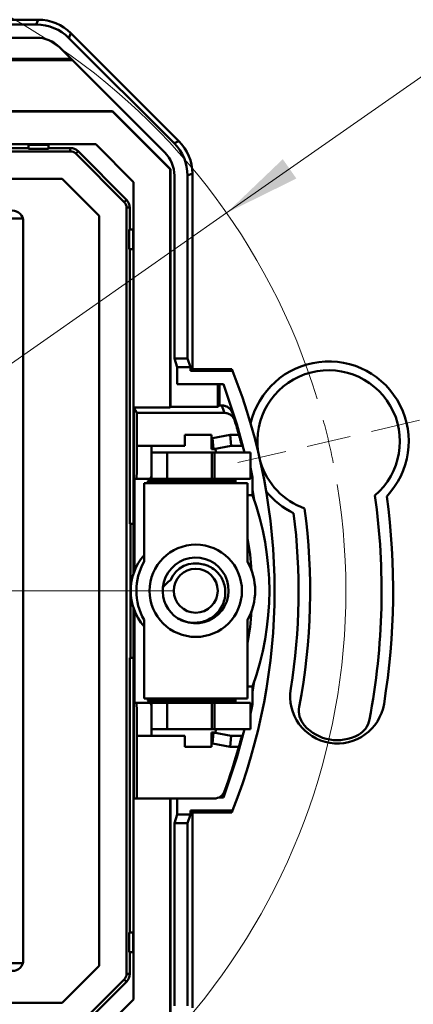
# Model space of a CAD drawing. Units: millimetres. Extents: x 31 to 401, y 121 to 239.
# Drawn here: x 334 to 352, y 147 to 192 of the extents above; entities that cross this region are included whole.
import ezdxf

# ---------------------------------------------------------------- set-up
doc = ezdxf.new("R2010")
doc.units = ezdxf.units.MM
doc.styles.add('SLDTEXTSTYLE0', font='TXT', dxfattribs={"width": 0.605})
doc.dimstyles.new('SLDDIMSTYLE1', dxfattribs={"dimtxt": 3.5, "dimasz": 3.5, "dimexe": 0, "dimexo": 0.0625, "dimgap": 0.875, "dimtad": 2, "dimdec": 1, "dimrnd": 1e-09, "dimzin": 12, "dimdsep": 46, "dimtxsty": 'SLDTEXTSTYLE0', "dimsah": 1, "dimcen": 0.09, "dimadec": 0, "dimazin": 3, "dimtfac": 1, "dimtdec": 3, "dimtmove": 0, "dimatfit": 0, "dimfxl": 0, "dimfrac": 2, "dimtolj": 1, "dimtzin": 12, "dimarcsym": 0})
doc.dimstyles.new('SLDDIMSTYLE2', dxfattribs={"dimtxt": 3.5, "dimasz": 3.5, "dimexe": 0, "dimexo": 0.0625, "dimgap": 0.875, "dimtad": 0, "dimtih": 1, "dimtoh": 1, "dimdec": 1, "dimrnd": 1e-09, "dimzin": 12, "dimdsep": 46, "dimtxsty": 'SLDTEXTSTYLE0', "dimsah": 1, "dimcen": 0, "dimadec": 0, "dimazin": 3, "dimtfac": 1, "dimtdec": 3, "dimtmove": 0, "dimatfit": 3, "dimfxl": 0, "dimfrac": 2, "dimtolj": 1, "dimtzin": 12, "dimarcsym": 0})

# ---------------------------------------------------------------- blocks, each defined once
blk = doc.blocks.new('_D_5')
at = {"color": 7, "linetype": 'Continuous', "lineweight": 0}
for p, q in [((324.687, 198.492), (335.427, 224.381)), ((335.427, 224.381), (342.111, 224.381)), ((324.386, 196.895), (325.635, 203.509)), ((324.386, 196.895), (323.782, 193.702)), ((324.395, 196.894), (325.368, 196.71)), ((323.782, 193.702), (322.533, 187.088)), ((323.792, 193.7), (324.765, 193.516))]:
    blk.add_line(p, q, dxfattribs=at)
at = {"color": 7, "linetype": 'Continuous', "lineweight": 18}
for points in [[(324.386, 196.895), (325.564, 200.235), (324.506, 200.435)], [(323.782, 193.702), (322.604, 190.363), (323.662, 190.163)]]:
    blk.add_solid(points, dxfattribs=at)
at = {"color": 7, "linetype": 'Continuous', "lineweight": 18, "insert": (335.427, 228.893), "char_height": 3.5, "attachment_point": 1, "style": 'SLDTEXTSTYLE0'}
blk.add_mtext('3,5', dxfattribs=at)
blk = doc.blocks.new('_D_6')
at = {"color": 7, "linetype": 'Continuous', "lineweight": 0}
for p, q in [((343.071, 183.043), (390.247, 216.09)), ((390.247, 216.09), (400.697, 216.09)), ((293.972, 148.649), (343.071, 183.043)), ((293.972, 148.649), (288.46, 144.787))]:
    blk.add_line(p, q, dxfattribs=at)
at = {"color": 7, "linetype": 'Continuous', "lineweight": 18}
blk.add_arc((318.522, 165.846), 29.973, 95.0246, 216.9224, dxfattribs=at)
for points in [[(343.071, 183.043), (346.247, 184.61), (345.629, 185.492)], [(293.972, 148.649), (290.797, 147.082), (291.415, 146.2)]]:
    blk.add_solid(points, dxfattribs=at)
at = {"color": 7, "linetype": 'Continuous', "lineweight": 18, "char_height": 3.5, "attachment_point": 1, "style": 'SLDTEXTSTYLE0'}
for s, insert in [('%%c', (390.247, 220.601)), ('60', (395.35, 220.626))]:
    blk.add_mtext(s, dxfattribs=dict(at, insert=insert))
blk = doc.blocks.new('SW_CENTERMARKSYMBOL_0')
at = {"color": 0, "linetype": 'Continuous', "lineweight": 18}
for p, q in [((37.939, -21.94), (40.121, -21.432)), ((35.991, -22.393), (35.017, -22.62)), ((35.991, -22.393), (36.965, -22.167)), ((34.043, -22.847), (31.862, -23.355)), ((8.799, -29.192), (28.993, -29.192))]:
    blk.add_line(p, q, dxfattribs=at)
for start, end in [(16.9336, 99.2874), (13.1105, 15.022), (11.1989, 13.1105), (286.9336, 9.2874)]:
    blk.add_arc((6.799, -29.192), 29.973, start, end, dxfattribs=at)

msp = doc.modelspace()

# ---------------------------------------------------------------- linework, layer by layer
at = {"color": 7, "linetype": 'Continuous', "lineweight": 50}
for p, q in [((334.508, 191.84), (313.459, 191.84)), ((334.418, 191.622), (334.508, 191.84)), ((302.626, 191.622), (334.418, 191.622)), ((334.418, 191.022), (302.626, 191.022)), ((335.993, 191.225), (335.902, 191.007)), ((340.683, 186.226), (335.902, 191.007)), ((340.902, 186.317), (335.993, 191.225)), ((340.259, 185.802), (335.478, 190.583)), ((335.997, 190.064), (330.322, 190.064)), ((336.059, 190.002), (300.985, 190.002)), ((299.156, 187.676), (337.888, 187.676)), ((337.88, 187.656), (299.164, 187.656)), ((337.888, 187.676), (337.88, 187.656)), ((337.88, 187.656), (340.5, 185.036)), ((337.888, 187.676), (340.52, 185.044)), ((337.122, 186.168), (332.172, 186.168)), ((334.072, 185.996), (333.172, 185.996)), ((334.972, 186.146), (334.072, 186.146)), ((334.072, 186.146), (334.072, 185.959)), ((334.972, 185.959), (334.972, 186.146)), ((335.965, 185.996), (334.972, 185.996)), ((335.965, 185.846), (335.965, 185.996)), ((338.845, 184.446), (337.122, 186.168)), ((340.683, 186.226), (340.902, 186.317)), ((335.965, 185.846), (301.079, 185.846)), ((334.072, 185.959), (334.972, 185.959)), ((336.213, 185.744), (336.318, 185.849)), ((336.213, 185.744), (338.42, 183.537)), ((336.318, 185.849), (338.525, 183.642)), ((340.52, 185.044), (340.5, 185.036)), ((340.5, 185.036), (340.5, 174.181)), ((340.52, 185.044), (340.52, 174.216)), ((340.698, 176.418), (340.698, 184.742)), ((341.517, 184.832), (341.298, 184.742)), ((341.298, 184.742), (341.298, 176.418)), ((341.517, 175.94), (341.517, 184.832)), ((301.452, 184.596), (335.592, 184.596)), ((337.272, 182.916), (335.592, 184.596)), ((338.845, 166.626), (338.845, 184.446)), ((338.525, 183.642), (338.42, 183.537)), ((337.272, 148.776), (337.272, 182.916)), ((338.523, 183.289), (338.523, 148.403)), ((338.672, 183.289), (338.523, 183.289)), ((338.672, 182.296), (338.672, 183.289)), ((333.806, 182.796), (303.238, 182.796)), ((333.827, 149.04), (333.827, 182.651)), ((338.635, 181.396), (338.635, 182.296)), ((338.635, 182.296), (338.822, 182.296)), ((338.822, 182.296), (338.822, 181.396)), ((338.822, 181.396), (338.635, 181.396)), ((338.672, 168.896), (338.672, 181.396)), ((341.298, 176.418), (340.698, 176.418)), ((340.829, 176.025), (340.698, 176.418)), ((341.429, 176.025), (341.298, 176.418)), ((340.829, 176.025), (341.429, 176.025)), ((340.829, 176.025), (340.829, 175.253)), ((341.429, 175.853), (341.429, 176.025)), ((341.429, 175.853), (341.517, 175.94)), ((341.429, 175.853), (343.341, 175.853)), ((343.306, 175.94), (341.517, 175.94)), ((340.829, 175.253), (342.93, 175.253)), ((342.678, 175.253), (342.678, 174.216)), ((342.75, 175.253), (342.75, 174.279)), ((338.99, 173.941), (338.853, 174.181)), ((340.5, 174.181), (338.853, 174.181)), ((338.853, 174.181), (338.853, 166.654)), ((338.99, 172.447), (338.99, 173.941)), ((342.967, 173.941), (338.99, 173.941)), ((340.52, 174.216), (340.5, 174.181)), ((342.678, 174.216), (340.52, 174.216)), ((342.678, 174.216), (342.75, 174.279)), ((342.75, 174.279), (342.861, 174.279)), ((343.549, 173.425), (343.529, 173.309)), ((341.181, 172.947), (342.381, 172.947)), ((341.181, 172.947), (341.181, 172.447)), ((342.381, 172.947), (342.381, 172.797)), ((342.381, 172.797), (342.435, 172.797)), ((342.381, 172.297), (342.381, 172.797)), ((342.435, 172.797), (343.235, 172.947)), ((342.435, 172.797), (342.481, 172.297)), ((343.235, 172.947), (343.632, 172.947)), ((343.235, 172.947), (343.281, 172.447)), ((338.99, 172.447), (339.653, 172.447)), ((339.653, 172.447), (341.181, 172.447)), ((339.653, 172.447), (339.653, 172.146)), ((339.653, 170.946), (339.653, 172.146)), ((340.367, 172.146), (339.653, 172.146)), ((340.367, 172.146), (340.367, 170.946)), ((342.405, 172.146), (340.367, 172.146)), ((342.481, 172.297), (342.381, 172.297)), ((342.405, 170.946), (342.405, 172.146)), ((342.529, 172.146), (342.405, 172.146)), ((343.281, 172.447), (342.481, 172.297)), ((342.529, 170.946), (342.529, 172.146)), ((344.153, 172.146), (342.529, 172.146)), ((342.561, 172.312), (342.605, 172.146)), ((343.766, 172.447), (343.281, 172.447)), ((344.153, 170.946), (344.153, 172.146)), ((338.889, 170.947), (338.977, 170.947)), ((338.889, 170.947), (338.889, 166.756)), ((339.653, 170.947), (338.977, 170.947)), ((339.494, 170.746), (339.494, 170.846)), ((339.494, 170.846), (343.478, 170.846)), ((339.606, 170.947), (339.552, 170.889)), ((340.367, 170.946), (339.653, 170.946)), ((340.367, 170.946), (342.405, 170.946)), ((342.405, 170.946), (342.529, 170.946)), ((342.529, 170.946), (344.153, 170.946)), ((343.478, 170.846), (343.478, 170.746)), ((344.249, 170.846), (344.249, 170.205)), ((339.321, 167.175), (339.321, 170.746)), ((344.021, 170.746), (339.321, 170.746)), ((344.021, 167.175), (344.021, 170.746)), ((344.249, 170.462), (344.33, 169.981)), ((344.021, 170.205), (344.249, 170.205)), ((338.845, 168.896), (338.672, 168.896)), ((338.708, 168.896), (338.708, 162.796)), ((338.845, 147.245), (338.845, 165.065)), ((338.853, 165.038), (338.853, 156.39)), ((338.889, 164.935), (338.889, 160.747)), ((339.321, 160.946), (339.321, 164.516)), ((344.021, 160.946), (344.021, 164.516)), ((338.672, 162.796), (338.672, 150.296)), ((338.845, 162.796), (338.672, 162.796)), ((344.249, 161.487), (344.021, 161.487)), ((344.329, 161.709), (344.249, 161.232)), ((344.249, 161.487), (344.249, 160.846)), ((339.321, 160.946), (344.021, 160.946)), ((339.494, 160.846), (339.494, 160.946)), ((343.478, 160.946), (343.478, 160.846)), ((338.977, 160.747), (338.889, 160.747)), ((338.977, 160.747), (339.653, 160.747)), ((343.478, 160.846), (339.494, 160.846)), ((339.552, 160.802), (339.604, 160.747)), ((339.653, 160.747), (339.653, 160.746)), ((339.653, 159.546), (339.653, 160.746)), ((339.653, 160.746), (340.367, 160.746)), ((340.367, 160.746), (340.367, 159.546)), ((342.405, 160.746), (340.367, 160.746)), ((342.405, 160.746), (342.405, 159.546)), ((342.529, 160.746), (342.405, 160.746)), ((342.529, 160.746), (342.529, 159.546)), ((344.153, 160.746), (342.529, 160.746)), ((344.153, 160.746), (344.153, 159.546)), ((338.99, 156.39), (338.99, 159.247)), ((339.653, 159.247), (338.99, 159.247)), ((339.653, 159.546), (339.653, 159.247)), ((339.653, 159.546), (340.367, 159.546)), ((341.181, 159.247), (339.653, 159.247)), ((340.367, 159.546), (342.405, 159.546)), ((341.181, 159.247), (341.181, 158.75)), ((342.381, 159.397), (342.481, 159.397)), ((342.381, 158.897), (342.381, 159.397)), ((342.405, 159.546), (342.529, 159.546)), ((342.435, 158.897), (342.481, 159.397)), ((342.481, 159.397), (343.281, 159.247)), ((342.529, 159.546), (344.153, 159.546)), ((342.604, 159.546), (342.561, 159.382)), ((343.235, 158.747), (343.281, 159.247)), ((343.281, 159.247), (343.766, 159.247)), ((342.381, 158.75), (341.181, 158.75)), ((342.381, 158.897), (342.381, 158.75)), ((342.435, 158.897), (342.381, 158.897)), ((343.235, 158.747), (342.435, 158.897)), ((343.632, 158.747), (343.235, 158.747)), ((342.93, 156.438), (342.722, 156.438)), ((342.75, 156.452), (342.75, 156.438)), ((338.853, 156.39), (338.99, 156.39)), ((338.99, 156.39), (342.508, 156.39)), ((340.5, 146.656), (340.5, 156.39)), ((340.52, 156.39), (340.52, 146.648)), ((340.829, 156.39), (340.829, 155.667)), ((340.698, 155.273), (340.829, 155.667)), ((341.429, 155.667), (340.829, 155.667)), ((341.298, 155.273), (341.429, 155.667)), ((341.429, 155.838), (341.429, 155.667)), ((341.517, 155.751), (341.429, 155.838)), ((341.429, 155.838), (343.34, 155.838)), ((341.517, 146.859), (341.517, 155.751)), ((343.305, 155.751), (341.517, 155.751)), ((340.698, 155.273), (341.298, 155.273)), ((340.698, 146.95), (340.698, 155.273)), ((341.298, 155.273), (341.298, 146.95)), ((338.635, 150.296), (338.635, 149.396)), ((338.822, 150.296), (338.635, 150.296)), ((338.822, 149.396), (338.822, 150.296)), ((338.635, 149.396), (338.822, 149.396)), ((338.672, 149.396), (338.672, 148.403)), ((332.721, 148.896), (333.806, 148.896)), ((337.272, 148.776), (335.592, 147.096)), ((338.672, 148.403), (338.523, 148.403)), ((336.213, 145.948), (338.42, 148.155)), ((336.318, 145.842), (338.525, 148.049)), ((338.525, 148.049), (338.42, 148.155)), ((301.452, 147.096), (335.592, 147.096)), ((337.122, 145.523), (338.845, 147.245))]:
    msp.add_line(p, q, dxfattribs=at)
at = {"color": 7, "linetype": 'Continuous', "lineweight": 50, "flags": 128}
for points in [[(342.93, 175.253), (343.546, 173.432), (343.895, 172.146)], [(343.478, 170.846), (343.477, 170.865), (343.473, 170.884), (343.467, 170.901), (343.459, 170.916), (343.449, 170.929), (343.438, 170.938), (343.426, 170.944), (343.414, 170.946)], [(343.414, 160.746), (343.426, 160.748), (343.438, 160.753), (343.449, 160.763), (343.459, 160.775), (343.467, 160.79), (343.473, 160.807), (343.477, 160.826), (343.478, 160.846)], [(343.895, 159.546), (343.546, 158.26), (342.93, 156.438)]]:
    msp.add_lwpolyline(points, dxfattribs=at)
at = {"color": 7, "linetype": 'Continuous', "lineweight": 50}
for radius in [2.1, 1]:
    msp.add_circle((341.671, 165.846), radius, dxfattribs=at)
for centre, radius, start, end in [((335.965, 185.496), 0.5, 45, 90), ((335.965, 185.496), 0.351, 45, 90), ((338.172, 183.289), 0.351, 0, 45), ((338.172, 183.289), 0.5, 0, 45), ((347.715, 172.646), 3.64, 316.5563, 167.1933), ((318.121, 165.847), 27.133, 21.6408, 21.8392), ((318.121, 165.847), 27.133, 338.354, 21.6408), ((347.714, 172.645), 3.24, 310.5697, 188.9094), ((318.171, 166.347), 25.933, 17.0279, 17.8108), ((318.171, 165.847), 26.433, 17.0276, 17.8109), ((318.171, 165.847), 26.433, 15.5811, 17.0276), ((347.714, 172.645), 3.24, 196.9638, 250.2926), ((342.362, 170.856), 1.888, 359.6787, 18.3807), ((347.715, 172.646), 3.64, 218.6829, 244.0476), ((332.276, 165.846), 12.742, 339.9952, 20.0048), ((318.521, 165.845), 31.6, 349.3085, 7.8919), ((318.522, 165.846), 32.125, 350.7854, 7.6868), ((318.521, 165.845), 28.35, 349.2774, 7.6006), ((318.522, 165.846), 27.825, 350.7854, 7.2823), ((331.425, 165.864), 12.818, 3.994, 10.6936), ((341.191, 165.846), 2.475, 139.1178, 220.8822), ((341.671, 165.846), 2.7, 150.5017, 209.4983), ((341.668, 165.86), 1.496, 238.7758, 174.77), ((341.671, 165.846), 2.7, 330.5017, 29.4983), ((341.671, 165.846), 1.25, 73.5678, 157.5153), ((341.671, 165.846), 1.5, 174.2479, 236.3033), ((331.425, 165.827), 12.818, 349.3064, 356.006), ((348.11, 161.046), 2.15, 170.7854, 350.7854), ((342.362, 160.835), 1.888, 341.6193, 0.3213), ((347.358, 160.384), 1, 169.2774, 221.3532), ((348.109, 161.045), 2, 221.3532, 298.7253), ((348.589, 160.168), 1, 298.7253, 349.3085), ((318.171, 165.847), 26.433, 339.7951, 344.4189), ((342.508, 156.89), 0.5, 270, 339.7955), ((318.121, 165.847), 27.133, 338.1556, 338.354), ((338.172, 148.403), 0.351, 315, 0), ((338.172, 148.403), 0.5, 315, 0)]:
    msp.add_arc(centre, radius, start, end, dxfattribs=at)
for centre, major_axis, ratio, start_param, end_param in [((334.508, 189.74), (0.804, 1.94), 0.999822, 5.890549, 6.675821), ((334.418, 189.522), (0.804, 1.94), 0.999822, 5.890549, 6.675821), ((334.418, 189.522), (-0.574, -1.386), 0.999822, 2.748957, 3.534229), ((339.198, 184.741), (-1.94, -0.804), 0.999822, 2.748957, 3.534229), ((339.416, 184.832), (-1.94, -0.804), 0.999822, 2.748957, 3.534229), ((339.198, 184.741), (1.386, 0.574), 0.999822, 5.890549, 6.675821), ((333.327, 182.651), (-0.354, -0.354), 0.999695, 2.356347, 3.926839), ((338.977, 172.447), (0, 1.5), 0.008727, 3.141593, 4.712389), ((338.977, 159.247), (0, 1.5), 0.008727, 4.712389, 6.283185), ((333.327, 149.041), (-0.354, 0.354), 0.999695, 2.356347, 3.926839)]:
    msp.add_ellipse(centre, major_axis=major_axis, ratio=ratio, start_param=start_param, end_param=end_param, dxfattribs=at)
for points, knots in [([(343.337, 173.932), (343.329, 173.953), (343.314, 173.996), (343.28, 174.054), (343.239, 174.109), (343.191, 174.156), (343.139, 174.196), (343.084, 174.228), (343.027, 174.252), (342.97, 174.268), (342.915, 174.277), (342.878, 174.279), (342.861, 174.279)], [0, 0, 0, 0, 0.106721, 0.214553, 0.322421, 0.429242, 0.533988, 0.635741, 0.733731, 0.827358, 0.916201, 1, 1, 1, 1]), ([(343.445, 173.587), (343.439, 173.604), (343.428, 173.637), (343.404, 173.685), (343.357, 173.76), (343.288, 173.83), (343.198, 173.887), (343.125, 173.917), (343.047, 173.937), (342.994, 173.94), (342.967, 173.941)], [0, 0, 0, 0, 0.082796, 0.1658729, 0.2501533, 0.4993604, 0.6225601, 0.7493439, 0.8738256, 1, 1, 1, 1]), ([(343.632, 172.947), (343.638, 172.925), (343.65, 172.883), (343.668, 172.819), (343.687, 172.748), (343.708, 172.671), (343.728, 172.595), (343.745, 172.531), (343.757, 172.484), (343.765, 172.453), (343.766, 172.449), (343.766, 172.447)], [0, 0, 0, 0, 0.083809, 0.166678, 0.249921, 0.375407, 0.499614, 0.625075, 0.749373, 0.874259, 1, 1, 1, 1]), ([(339.653, 170.946), (339.633, 170.946), (339.612, 170.935), (339.562, 170.898), (339.532, 170.872), (339.494, 170.846)], [0, 0, 0, 0, 0.5, 0.5, 1, 1, 1, 1]), ([(339.653, 171.062), (339.651, 171.05), (339.648, 171.021), (339.629, 170.988), (339.618, 170.969)], [0, 0, 0, 0, 0.4220654, 1, 1, 1, 1]), ([(342.024, 167.045), (342.048, 167.039), (342.135, 167.016), (342.32, 166.944), (342.495, 166.833), (342.647, 166.696), (342.778, 166.546), (342.912, 166.317), (343.002, 166.032), (343.035, 165.638), (342.928, 165.222), (342.707, 164.892), (342.422, 164.619), (342.077, 164.443), (341.687, 164.378), (341.416, 164.39), (341.188, 164.441), (341.001, 164.508), (340.891, 164.569), (340.838, 164.598)], [0, 0, 0, 0, 0.015667, 0.057217, 0.125126, 0.145591, 0.187777, 0.250431, 0.312946, 0.375476, 0.499917, 0.576223, 0.62503, 0.749475, 0.814243, 0.874442, 0.920243, 0.962146, 1, 1, 1, 1]), ([(339.494, 160.846), (339.532, 160.82), (339.562, 160.793), (339.612, 160.756), (339.633, 160.746), (339.653, 160.746)], [0, 0, 0, 0, 0.5, 0.5, 1, 1, 1, 1]), ([(339.618, 160.722), (339.629, 160.703), (339.648, 160.671), (339.651, 160.641), (339.653, 160.629)], [0, 0, 0, 0, 0.577935, 1, 1, 1, 1]), ([(343.766, 159.247), (343.766, 159.246), (343.766, 159.244), (343.762, 159.231), (343.756, 159.205), (343.745, 159.163), (343.728, 159.1), (343.708, 159.023), (343.684, 158.937), (343.659, 158.843), (343.641, 158.779), (343.632, 158.747)], [0, 0, 0, 0, 0.0841673, 0.1669406, 0.2498748, 0.3745685, 0.499732, 0.624237, 0.7496185, 0.8745768, 1, 1, 1, 1])]:
    msp.add_open_spline(points, degree=3, knots=knots, dxfattribs=at)
msp.add_open_spline([(340.178, 165.996), (340.271, 166.125), (340.386, 166.236), (340.516, 166.324)], degree=3, dxfattribs=at)

# ---------------------------------------------------------------- block references
at = {"color": 7, "linetype": 'Continuous', "lineweight": 18}
msp.add_blockref('SW_CENTERMARKSYMBOL_0', (311.723, 195.038), dxfattribs=at)

# ---------------------------------------------------------------- dimensions: what is measured, and where the dimension line sits
dim = msp.add_linear_dim(base=(323.782, 193.702), p1=(324.386, 196.895), p2=(323.782, 193.702), angle=79.3036, text='3,5', dimstyle='SLDDIMSTYLE1', dxfattribs=at)
dim.commit()
dim.dimension.update_dxf_attribs({"geometry": '_D_5', "text_midpoint": (324.687, 198.492), "dimtype": 160})
dim = msp.add_diameter_dim_2p(p1=(343.071, 183.043), p2=(293.972, 148.649), text='%%c60', dimstyle='SLDDIMSTYLE2', dxfattribs=at)
dim.commit()
dim.dimension.update_dxf_attribs({"geometry": '_D_6', "text_midpoint": (395.472, 218.788), "dimtype": 163})

doc.saveas('drawing.dxf')
